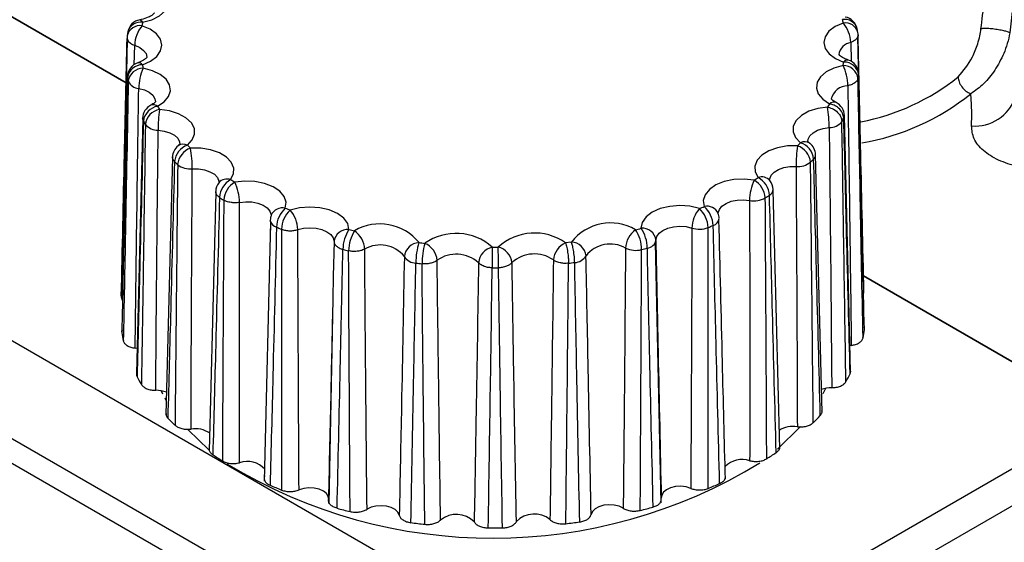
# Model space of a CAD drawing. Units: millimetres. Extents: x 0 to 420, y 0 to 297.
# Drawn here: x 307 to 323, y 225 to 234 of the extents above; entities that cross this region are included whole.
import ezdxf

# ---------------------------------------------------------------- set-up
doc = ezdxf.new("R2010")
doc.units = ezdxf.units.MM
doc.layers.add('Viste', color=7, linetype='Continuous')

msp = doc.modelspace()

# ---------------------------------------------------------------- linework, layer by layer
at = {"layer": 'Viste', "color": 7, "linetype": 'Continuous', "lineweight": 25}
for p, q in [((294.048, 241.161), (308.45, 232.846)), ((294.048, 241.161), (308.45, 232.847)), ((316.741, 222.647), (286.947, 239.846)), ((316.034, 221.422), (286.24, 238.622)), ((320.667, 233.682), (320.654, 233.747)), ((308.471, 233.568), (308.377, 229.212)), ((308.48, 233.696), (308.469, 233.631)), ((320.742, 230.118), (320.666, 233.615)), ((320.674, 232.958), (320.673, 233.007)), ((320.191, 232.494), (320.161, 232.439)), ((308.728, 232.248), (308.624, 227.988)), ((320.544, 228.02), (320.44, 232.297)), ((309.315, 231.79), (309.319, 231.793)), ((309.225, 231.604), (309.115, 227.299)), ((320.069, 227.34), (319.958, 231.644)), ((309.999, 231.173), (309.997, 231.174)), ((319.198, 231.212), (319.191, 231.222)), ((298.645, 231.053), (314.915, 221.66)), ((309.947, 231.015), (309.836, 226.697)), ((309.949, 231.015), (309.949, 231.029)), ((319.362, 226.733), (319.25, 231.05)), ((310.862, 230.525), (310.755, 226.194)), ((315.882, 230.185), (315.784, 230.173)), ((317.384, 225.831), (317.285, 230.173)), ((317.325, 228.847), (317.296, 230.19)), ((311.909, 229.616), (311.901, 229.238)), ((324.788, 227.292), (320.76, 229.618)), ((320.76, 229.618), (324.45, 227.489)), ((311.901, 229.235), (311.833, 225.811)), ((320.555, 228.459), (320.532, 228.456)), ((308.635, 228.408), (308.602, 228.413)), ((309.034, 227.702), (309.059, 227.651)), ((320.088, 227.656), (320.13, 227.743)), ((326.16, 227.466), (318.112, 222.82)), ((324.788, 227.292), (316.741, 222.647)), ((309.484, 227.049), (309.831, 226.716)), ((319.324, 226.725), (319.71, 227.104))]:
    msp.add_line(p, q, dxfattribs=at)
at = {"layer": 'Viste', "color": 8, "linetype": 'Continuous', "lineweight": 25}
for p, q in [((308.588, 233.145), (308.594, 233.471)), ((320.546, 233.517), (320.552, 233.198)), ((308.475, 232.93), (308.477, 232.946)), ((320.678, 232.992), (320.677, 232.977)), ((309.949, 231.005), (309.949, 231.015)), ((310.862, 230.529), (310.859, 230.385)), ((311.921, 230.195), (311.909, 229.616)), ((317.296, 230.19), (317.295, 230.216))]:
    msp.add_line(p, q, dxfattribs=at)
at = {"layer": 'Viste', "color": 7, "linetype": 'Continuous', "lineweight": 25, "flags": 128}
for points in [[(308.726, 233.855), (308.88, 233.897), (309.009, 233.961), (309.105, 234.043), (309.161, 234.136), (309.173, 234.234), (309.14, 234.33), (309.066, 234.419), (308.954, 234.493)], [(308.724, 233.145), (308.859, 233.205), (308.962, 233.283), (309.027, 233.375), (309.048, 233.472), (309.024, 233.57), (308.958, 233.66), (308.853, 233.738), (308.716, 233.797)], [(320.42, 233.842), (320.286, 233.782), (320.182, 233.704), (320.118, 233.613), (320.097, 233.515), (320.12, 233.418), (320.187, 233.327), (320.292, 233.25), (320.428, 233.191)], [(308.977, 232.451), (309.088, 232.526), (309.161, 232.615), (309.191, 232.712), (309.176, 232.81), (309.118, 232.902), (309.02, 232.983), (308.89, 233.046), (308.735, 233.087)], [(320.418, 233.133), (320.265, 233.09), (320.135, 233.026), (320.04, 232.945), (319.984, 232.852), (319.972, 232.754), (320.004, 232.657), (320.079, 232.569), (320.191, 232.494)], [(309.475, 231.802), (309.556, 231.889), (309.595, 231.984), (309.59, 232.083), (309.541, 232.177), (309.45, 232.26), (309.326, 232.328), (309.175, 232.374), (309.009, 232.396)], [(320.161, 232.439), (319.995, 232.416), (319.845, 232.369), (319.722, 232.3), (319.634, 232.216), (319.587, 232.122), (319.584, 232.023), (319.625, 231.928), (319.708, 231.842)], [(310.196, 231.227), (310.244, 231.322), (310.248, 231.42), (310.207, 231.516), (310.125, 231.602), (310.007, 231.673), (309.86, 231.723), (309.697, 231.75), (309.526, 231.752)], [(319.659, 231.791), (319.488, 231.789), (319.325, 231.76), (319.18, 231.708), (319.064, 231.637), (318.983, 231.55), (318.945, 231.454), (318.951, 231.356), (319.001, 231.261)], [(311.108, 230.751), (311.121, 230.85), (311.089, 230.946), (311.015, 231.035), (310.903, 231.109), (310.762, 231.164), (310.601, 231.196), (310.431, 231.203), (310.264, 231.184)], [(318.934, 231.218), (318.767, 231.236), (318.597, 231.228), (318.436, 231.194), (318.297, 231.138), (318.187, 231.063), (318.115, 230.974), (318.085, 230.877), (318.1, 230.779)], [(312.171, 230.396), (312.149, 230.493), (312.083, 230.584), (311.978, 230.662), (311.842, 230.721), (311.684, 230.758), (311.515, 230.77), (311.346, 230.756), (311.19, 230.718)], [(318.02, 230.744), (317.862, 230.782), (317.693, 230.794), (317.524, 230.781), (317.367, 230.743), (317.232, 230.682), (317.13, 230.604), (317.066, 230.512), (317.045, 230.415)], [(310.862, 230.525), (310.859, 230.54), (310.858, 230.553)], [(311.317, 230.393), (311.413, 230.417), (311.517, 230.425), (311.622, 230.418), (311.719, 230.395), (311.802, 230.358), (311.867, 230.311), (311.907, 230.255), (311.921, 230.195)], [(317.295, 230.216), (317.308, 230.276), (317.347, 230.332), (317.41, 230.38), (317.493, 230.417), (317.59, 230.441), (317.694, 230.449), (317.798, 230.442), (317.895, 230.419)], [(309.095, 227.585), (309.116, 227.547), (309.124, 227.533)], [(311.83, 225.901), (311.824, 225.937), (311.795, 225.985), (311.744, 226.027), (311.673, 226.059), (311.591, 226.077), (311.502, 226.082), (311.415, 226.071), (311.337, 226.047)], [(317.876, 226.072), (317.797, 226.096), (317.71, 226.106), (317.622, 226.101), (317.54, 226.081), (317.47, 226.049), (317.42, 226.007), (317.392, 225.959), (317.387, 225.925)], [(313.011, 225.624), (312.988, 225.674), (312.943, 225.718), (312.877, 225.753), (312.797, 225.775), (312.71, 225.783), (312.621, 225.777), (312.54, 225.756), (312.472, 225.723)], [(316.749, 225.74), (316.68, 225.772), (316.598, 225.792), (316.51, 225.798), (316.423, 225.789), (316.343, 225.766), (316.279, 225.731), (316.234, 225.687), (316.213, 225.637)]]:
    msp.add_lwpolyline(points, dxfattribs=at)
at = {"layer": 'Viste', "color": 8, "linetype": 'Continuous', "lineweight": 25, "flags": 128}
for points in [[(308.68, 233.896), (308.683, 233.896), (308.697, 233.891), (308.711, 233.877), (308.726, 233.855)], [(308.594, 233.471), (308.678, 233.434), (308.742, 233.386), (308.783, 233.331), (308.798, 233.271), (308.798, 233.265)], [(308.661, 232.749), (308.756, 232.724), (308.836, 232.685), (308.896, 232.635), (308.932, 232.578), (308.941, 232.527)], [(319.83, 231.863), (319.834, 231.9), (319.863, 231.958), (319.918, 232.01), (319.993, 232.052), (320.085, 232.081), (320.187, 232.095)], [(308.986, 232.051), (309.088, 232.038), (309.181, 232.009), (309.257, 231.968), (309.313, 231.917), (309.343, 231.859), (309.349, 231.816)], [(309.555, 231.408), (309.66, 231.407), (309.761, 231.39), (309.851, 231.359), (309.924, 231.316), (309.974, 231.262), (309.999, 231.204), (310.002, 231.172)], [(319.192, 231.213), (319.194, 231.239), (319.217, 231.299), (319.267, 231.352), (319.339, 231.396), (319.428, 231.428), (319.528, 231.446), (319.633, 231.447)], [(310.344, 230.847), (310.447, 230.859), (310.551, 230.855), (310.65, 230.835), (310.737, 230.801), (310.806, 230.755), (310.852, 230.7), (310.871, 230.641), (310.872, 230.625)], [(318.335, 230.657), (318.335, 230.67), (318.353, 230.73), (318.397, 230.785), (318.465, 230.831), (318.551, 230.866), (318.65, 230.886), (318.755, 230.891), (318.858, 230.88)]]:
    msp.add_lwpolyline(points, dxfattribs=at)
at = {"layer": 'Viste', "color": 7, "linetype": 'Continuous', "lineweight": 25}
for centre, radius, start, end in [((308.726, 233.65), 0.25, 100.7147, 169.5079), ((318.42, 233.484), 2.033, 10.1465, 11.8), ((320.409, 233.696), 0.25, 11.7985, 79.7614), ((309.122, 233.458), 0.528, 140.1314, 178.6831), ((310.708, 233.487), 2.016, 169.5065, 171.1693), ((320.029, 233.505), 0.517, 1.3941, 40.8043), ((308.716, 233.593), 0.25, 171.1706, 178.7184), ((308.552, 233.597), 0.0852, 179.0021, 199.6679), ((320.42, 233.638), 0.25, 0, 10.1449), ((320.428, 232.986), 0.25, 1.2993, 71.9989), ((308.724, 232.941), 0.25, 108.5354, 178.648), ((308.721, 232.897), 0.248, 89.2767, 172.529), ((308.735, 232.837), 0.25, 90.001, 172.5548), ((309.493, 232.743), 0.832, 155.543, 179.572), ((310.725, 233.503), 2.033, 190.1465, 191.8), ((318.436, 233.5), 2.016, 349.5064, 351.1693), ((319.697, 232.789), 0.8, 0.4678, 25.4973), ((320.421, 232.885), 0.248, 7.4662, 90.5719), ((320.434, 232.945), 0.246, 7.4865, 91.294), ((310.561, 233.303), 2.119, 190.1464, 191.8001), ((318.6, 233.3), 2.102, 349.5065, 351.1693), ((308.672, 232.951), 0.202, 203.741, 266.7307), ((322.62, 232.838), 0.716, 265.3253, 340.561), ((308.977, 232.247), 0.25, 117.5867, 178.5734), ((309.019, 232.173), 0.281, 98.4174, 173.2565), ((309.054, 232.116), 0.284, 99.1929, 173.3499), ((311.222, 233.707), 2.572, 209.2264, 210.6397), ((311.572, 232.048), 2.587, 172.2853, 179.9336), ((317.923, 232.092), 2.264, 0.0788, 8.8192), ((320.191, 232.29), 0.25, 1.4089, 63.0474), ((318.111, 233.489), 2.629, 330.4757, 331.908), ((311.08, 233.515), 2.682, 209.2264, 210.6397), ((308.98, 232.322), 0.27, 219.8587, 271.2024), ((320.192, 232.361), 0.266, 269.0915, 321.0541), ((309.475, 231.598), 0.25, 128.6209, 178.6175), ((309.576, 231.5), 0.318, 108.3689, 174.6464), ((309.632, 231.448), 0.322, 109.2281, 174.7777), ((312.056, 234.372), 3.642, 224.8875, 226.0084), ((307.452, 231.405), 2.103, 0.087, 9.5009), ((322.01, 231.444), 2.377, 171.6021, 179.926), ((317.148, 234.313), 3.558, 314.8759, 316.0145), ((319.557, 231.489), 0.319, 5.3263, 71.4519), ((319.612, 231.541), 0.316, 5.4561, 72.3048), ((319.708, 231.638), 0.25, 1.4563, 52.1676), ((317.258, 234.147), 3.709, 314.876, 316.0144), ((311.949, 234.209), 3.797, 224.8875, 226.0084), ((309.519, 231.745), 0.339, 232.2051, 276.0142), ((319.666, 231.781), 0.335, 264.3127, 308.4993), ((316.211, 235.482), 5.059, 302.5701, 303.4705), ((318.826, 230.942), 0.364, 3.7781, 61.2365), ((310.196, 231.023), 0.25, 142.5515, 178.5084), ((310.378, 230.907), 0.368, 119.5264, 176.3322), ((310.453, 230.863), 0.373, 120.5005, 176.4712), ((312.993, 235.574), 5.168, 237.2426, 238.1303), ((309.563, 230.84), 0.781, 0.4936, 26.1376), ((319.669, 230.874), 0.812, 154.8991, 179.5476), ((318.751, 230.897), 0.369, 3.6387, 60.2706), ((319.001, 231.057), 0.25, 1.4399, 38.4505), ((312.925, 235.462), 5.388, 237.2426, 238.1303), ((318.933, 231.263), 0.39, 258.9311, 298.6823), ((316.28, 235.366), 5.275, 302.5702, 303.4704), ((311.411, 230.418), 0.45, 132.2393, 177.9418), ((313.798, 237.142), 6.933, 247.17, 247.8998), ((315.391, 237.036), 6.819, 292.6763, 293.4142), ((317.807, 230.446), 0.443, 2.1527, 48.6321), ((311.108, 230.547), 0.25, 160.0219, 178.6461), ((311.505, 230.384), 0.46, 133.352, 178.0589), ((310.806, 230.38), 0.511, 1.4429, 41.3792), ((318.416, 230.406), 0.521, 139.552, 178.6356), ((317.714, 230.411), 0.452, 2.0334, 47.5288), ((318.1, 230.575), 0.25, 1.361, 21.2074), ((313.765, 237.097), 7.229, 247.1701, 247.8998), ((312.688, 229.652), 0.836, 38.723, 120.506), ((316.536, 229.674), 0.829, 59.7339, 141.9909), ((318.019, 230.817), 0.417, 252.7594, 290.7326), ((315.425, 236.986), 7.109, 292.6763, 293.4142), ((312.151, 230.164), 0.232, 85.0681, 172.5236), ((312.691, 230.054), 0.622, 146.7013, 179.1459), ((312.81, 230.03), 0.645, 147.9563, 179.2193), ((314.32, 238.716), 8.593, 255.5198, 256.1523), ((312.033, 230.045), 0.4, 2.902, 54.8817), ((313.96, 229.427), 0.903, 48.1831, 125.3222), ((315.269, 229.435), 0.9, 55.0518, 132.3425), ((317.192, 230.063), 0.405, 125.9359, 177.203), ((314.849, 238.622), 8.497, 284.3472, 284.9845), ((316.429, 230.049), 0.627, 0.8384, 33.0369), ((317.067, 230.186), 0.23, 7.4566, 95.493), ((316.545, 230.073), 0.606, 0.915, 34.2832), ((312.694, 229.622), 0.515, 38.723, 120.5059), ((313.358, 229.911), 0.265, 93.9608, 172.8028), ((314.456, 229.829), 1.169, 162.7756, 179.7835), ((314.54, 239.874), 9.773, 262.9438, 263.5243), ((314.657, 229.817), 1.267, 164.1419, 179.8125), ((313.304, 229.852), 0.339, 4.5986, 66.7117), ((314.632, 229.808), 0.3, 103.474, 173.9207), ((449.744, 229.752), 135.183, 179.85271, 179.99888), ((314.572, 240.283), 10.183, 269.9409, 270.5056), ((314.596, 229.81), 0.297, 6.1696, 77.1656), ((298.861, 229.753), 15.805, 0.0097, 1.2599), ((315.924, 229.86), 0.342, 114.0055, 175.5111), ((315.867, 229.923), 0.263, 7.2445, 86.6268), ((316.53, 229.641), 0.511, 59.7339, 141.9909), ((317.133, 230.248), 0.166, 276.2391, 348.6765), ((314.31, 238.739), 8.96, 255.5198, 256.1522), ((313.292, 230.064), 0.231, 211.3583, 268.6862), ((313.963, 229.426), 0.556, 48.1831, 125.3221), ((315.265, 229.432), 0.554, 55.0519, 132.3425), ((315.932, 230.07), 0.227, 271.5995, 329.7043), ((316.956, 230.454), 0.408, 245.5133, 284.0648), ((314.86, 238.641), 8.859, 284.3473, 284.9844), ((314.539, 239.945), 10.189, 262.9439, 263.5243), ((314.613, 239.889), 10.132, 276.9344, 277.517), ((314.572, 240.371), 10.616, 269.9409, 270.5056), ((310.502, 229.013), 2.151, 189.1297, 192.8167), ((318.66, 229.009), 2.133, 348.4842, 352.1916), ((318.163, 229.202), 2.668, 329.5951, 332.7886), ((311.028, 229.228), 2.722, 208.3575, 211.5087), ((308.955, 227.243), 0.466, 68.3867, 91.1578), ((320.223, 227.288), 0.465, 89.3045, 111.1458), ((311.91, 229.932), 3.854, 224.1983, 226.6976), ((317.297, 229.869), 3.765, 314.1759, 316.7145), ((309.605, 226.622), 0.446, 57.5125, 99.1102), ((319.588, 226.662), 0.445, 81.3192, 122.2842), ((316.305, 231.107), 5.354, 302.0166, 304.024), ((312.901, 231.204), 5.469, 236.6969, 238.6761), ((314.571, 233.777), 8.537, 238.684, 301.4949), ((310.475, 226.134), 0.388, 41.4031, 109.7978), ((318.731, 226.157), 0.397, 71.1727, 135.3565), ((315.438, 232.751), 7.215, 292.2226, 293.8679), ((313.753, 232.863), 7.336, 246.7213, 248.3485), ((314.306, 234.529), 9.094, 255.131, 256.5411), ((314.864, 234.43), 8.992, 283.9555, 285.3762), ((314.538, 235.755), 10.342, 262.587, 263.8812), ((313.964, 225.228), 0.411, 43.4963, 130.0089), ((315.264, 225.234), 0.41, 50.3557, 137.0387), ((314.613, 235.697), 10.283, 276.5761, 277.8753), ((314.572, 236.186), 10.775, 269.5936, 270.8529)]:
    msp.add_arc(centre, radius, start, end, dxfattribs=at)
at = {"layer": 'Viste', "color": 8, "linetype": 'Continuous', "lineweight": 25}
for centre, radius, start, end in [((320.445, 233.685), 0.218, 16.5771, 99.37), ((308.685, 233.577), 0.222, 81.7199, 166.0033), ((308.692, 233.637), 0.22, 81.1118, 164.5636), ((320.454, 233.625), 0.22, 15.1461, 98.76), ((308.637, 233.651), 0.185, 206.4404, 256.3939), ((320.583, 233.282), 0.238, 98.8909, 172.128), ((320.493, 233.146), 0.0791, 81.3576, 145.6851), ((308.658, 233.098), 0.0812, 35.5267, 99.5005), ((320.04, 235.796), 3.664, 280.5757, 308.863), ((320.503, 232.504), 0.291, 91.2994, 166.0599), ((320.07, 235.733), 3.948, 279.6305, 308.9053), ((308.905, 232.359), 0.117, 51.3597, 111.5045), ((320.264, 232.406), 0.114, 69.2371, 129.515), ((320.35, 232.295), 0.0905, 331.3717, 1.0937), ((309.405, 231.666), 0.153, 62.5191, 123.9454), ((319.779, 231.713), 0.147, 56.1101, 118.8987), ((319.856, 231.645), 0.102, 313.7384, 359.5129), ((319.062, 231.09), 0.182, 42.4051, 109.6718), ((310.136, 231.053), 0.184, 70.8881, 138.5411), ((319.133, 231.07), 0.118, 298.3545, 357.1189), ((311.067, 230.541), 0.215, 78.9587, 154.655), ((318.147, 230.578), 0.206, 24.9842, 103.0064), ((311.012, 230.589), 0.163, 203.1748, 251.5809), ((318.207, 230.6), 0.144, 287.3505, 352.0357)]:
    msp.add_arc(centre, radius, start, end, dxfattribs=at)
for points, knots in [([(322.906, 236.949), (322.915, 236.959), (322.967, 237.022), (323.049, 237.035), (323.143, 236.988), (323.208, 236.89), (323.26, 236.738), (323.309, 236.492), (323.352, 236.014), (323.353, 235.038), (323.262, 234.221), (323.202, 233.677)], [0, 0, 0, 0, 0.019941, 0.118097, 0.167701, 0.217098, 0.266776, 0.316337, 0.414773, 0.610396, 1, 1, 1, 1]), ([(322.72, 233.744), (322.739, 233.895), (322.797, 234.376), (322.849, 235.022), (322.85, 235.523), (322.851, 235.688)], [0, 0, 0, 0, 0.236097, 0.748864, 1, 1, 1, 1]), ([(320.668, 233.644), (320.668, 233.633), (320.668, 233.61), (320.652, 233.589), (320.643, 233.577)], [0, 0, 0, 0, 0.467148, 1, 1, 1, 1]), ([(308.74, 232.206), (308.732, 232.221), (308.724, 232.237), (308.728, 232.252), (308.728, 232.253)], [0, 0, 0, 0, 0.965872, 1, 1, 1, 1]), ([(311.901, 229.238), (311.89, 228.727), (311.866, 227.609), (311.841, 226.492), (311.828, 225.886)], [0, 0, 0, 0, 0.457314, 1, 1, 1, 1]), ([(317.389, 225.907), (317.371, 226.711), (317.35, 227.691), (317.329, 228.671), (317.325, 228.847)], [0, 0, 0, 0, 0.820563, 1, 1, 1, 1])]:
    msp.add_open_spline(points, degree=3, knots=knots, dxfattribs=at)
at = {"layer": 'Viste', "color": 7, "linetype": 'Continuous', "lineweight": 25}
for points, knots in [([(308.924, 234.009), (308.924, 234.011), (308.925, 234.017), (308.901, 233.981), (308.822, 233.936), (308.738, 233.908), (308.687, 233.897), (308.68, 233.896)], [0, 0, 0, 0, 0.129946, 0.406658, 0.676254, 0.9537, 1, 1, 1, 1]), ([(322.339, 232.943), (322.426, 233.044), (322.556, 233.196), (322.656, 233.458), (322.701, 233.619), (322.714, 233.705), (322.72, 233.744)], [0, 0, 0, 0, 0.498541, 0.749361, 0.886667, 1, 1, 1, 1]), ([(323.202, 233.677), (323.196, 233.68), (323.183, 233.689), (323.134, 233.704), (323.06, 233.721), (322.966, 233.737), (322.871, 233.748), (322.795, 233.751), (322.744, 233.75), (322.728, 233.746), (322.72, 233.744)], [0, 0, 0, 0, 0.100135, 0.218875, 0.354327, 0.499997, 0.645668, 0.781122, 0.899863, 1, 1, 1, 1]), ([(308.371, 229.286), (308.388, 230.071), (308.42, 231.505), (308.452, 232.938), (308.467, 233.586)], [0, 0, 0, 0, 0.547867, 1, 1, 1, 1]), ([(320.643, 233.577), (320.629, 233.564), (320.603, 233.54), (320.563, 233.524), (320.546, 233.517)], [0, 0, 0, 0, 0.571932, 1, 1, 1, 1]), ([(320.767, 229.334), (320.749, 230.113), (320.717, 231.55), (320.684, 232.986), (320.669, 233.644)], [0, 0, 0, 0, 0.541708, 1, 1, 1, 1]), ([(323.202, 233.677), (323.19, 233.617), (323.165, 233.5), (323.083, 233.284), (322.957, 233.05), (322.771, 232.817), (322.624, 232.713), (322.55, 232.661)], [0, 0, 0, 0, 0.138297, 0.268369, 0.515818, 0.756543, 1, 1, 1, 1]), ([(308.796, 233.266), (308.797, 233.268), (308.799, 233.272), (308.763, 233.231), (308.7, 233.198), (308.655, 233.181), (308.645, 233.178)], [0, 0, 0, 0, 0.238454, 0.572865, 0.904538, 1, 1, 1, 1]), ([(320.51, 233.223), (320.482, 233.233), (320.417, 233.257), (320.358, 233.3), (320.345, 233.324), (320.346, 233.32), (320.346, 233.32)], [0, 0, 0, 0, 0.263296, 0.598725, 0.925404, 1, 1, 1, 1]), ([(308.475, 232.93), (308.457, 232.113), (308.424, 230.693), (308.392, 229.274), (308.378, 228.671)], [0, 0, 0, 0, 0.57515, 1, 1, 1, 1]), ([(320.667, 232.917), (320.662, 232.902), (320.653, 232.875), (320.625, 232.852), (320.613, 232.842)], [0, 0, 0, 0, 0.551383, 1, 1, 1, 1]), ([(320.751, 228.583), (320.736, 229.364), (320.708, 230.809), (320.68, 232.253), (320.667, 232.917)], [0, 0, 0, 0, 0.540059, 1, 1, 1, 1]), ([(320.774, 228.72), (320.756, 229.493), (320.724, 230.911), (320.692, 232.331), (320.677, 232.977)], [0, 0, 0, 0, 0.544921, 1, 1, 1, 1]), ([(308.487, 232.87), (308.471, 232.032), (308.443, 230.588), (308.416, 229.142), (308.404, 228.535)], [0, 0, 0, 0, 0.5799861, 1, 1, 1, 1]), ([(308.602, 228.413), (308.612, 229.197), (308.631, 230.643), (308.651, 232.088), (308.661, 232.749)], [0, 0, 0, 0, 0.542182, 1, 1, 1, 1]), ([(320.613, 232.842), (320.593, 232.831), (320.56, 232.81), (320.515, 232.8), (320.496, 232.795)], [0, 0, 0, 0, 0.571932, 1, 1, 1, 1]), ([(320.496, 232.795), (320.508, 231.96), (320.529, 230.516), (320.548, 229.07), (320.555, 228.459)], [0, 0, 0, 0, 0.577787, 1, 1, 1, 1]), ([(320.304, 232.513), (320.284, 232.525), (320.239, 232.551), (320.219, 232.58), (320.22, 232.577), (320.221, 232.576)], [0, 0, 0, 0, 0.352009, 0.786219, 1, 1, 1, 1]), ([(322.562, 232.124), (322.565, 232.225), (322.569, 232.404), (322.556, 232.582), (322.55, 232.661)], [0, 0, 0, 0, 0.560342, 1, 1, 1, 1]), ([(308.94, 232.529), (308.94, 232.528), (308.94, 232.525), (308.901, 232.49), (308.869, 232.472), (308.862, 232.468)], [0, 0, 0, 0, 0.452365, 0.877228, 1, 1, 1, 1]), ([(320.161, 232.439), (320.161, 232.439), (320.163, 232.439), (320.164, 232.438), (320.165, 232.438)], [0, 0, 0, 0, 0.559144, 1, 1, 1, 1]), ([(320.165, 232.438), (320.198, 232.428), (320.266, 232.407), (320.344, 232.338), (320.389, 232.263), (320.395, 232.216), (320.398, 232.194)], [0, 0, 0, 0, 0.271841, 0.563753, 0.790254, 1, 1, 1, 1]), ([(320.43, 232.251), (320.425, 232.281), (320.415, 232.342), (320.351, 232.42), (320.271, 232.474), (320.217, 232.488), (320.191, 232.494)], [0, 0, 0, 0, 0.270047, 0.561824, 0.789152, 1, 1, 1, 1]), ([(320.536, 227.981), (320.517, 228.757), (320.481, 230.179), (320.446, 231.603), (320.43, 232.251)], [0, 0, 0, 0, 0.544915, 1, 1, 1, 1]), ([(308.74, 232.206), (308.719, 231.387), (308.684, 229.963), (308.648, 228.54), (308.633, 227.935)], [0, 0, 0, 0, 0.57515, 1, 1, 1, 1]), ([(308.773, 232.148), (308.76, 231.309), (308.738, 229.862), (308.716, 228.414), (308.707, 227.805)], [0, 0, 0, 0, 0.5799873, 1, 1, 1, 1]), ([(320.187, 232.095), (320.196, 231.259), (320.211, 229.812), (320.224, 228.364), (320.229, 227.753)], [0, 0, 0, 0, 0.577787, 1, 1, 1, 1]), ([(320.465, 227.851), (320.453, 228.633), (320.431, 230.081), (320.409, 231.528), (320.398, 232.194)], [0, 0, 0, 0, 0.540061, 1, 1, 1, 1]), ([(324.721, 231.626), (324.626, 231.58), (324.435, 231.486), (324.078, 231.409), (323.701, 231.39), (323.33, 231.436), (323, 231.545), (322.746, 231.707), (322.584, 231.907), (322.569, 232.052), (322.562, 232.124)], [0, 0, 0, 0, 0.124875, 0.249878, 0.374926, 0.499936, 0.624899, 0.749884, 0.874925, 1, 1, 1, 1]), ([(308.945, 227.709), (308.952, 228.494), (308.964, 229.942), (308.979, 231.389), (308.986, 232.051)], [0, 0, 0, 0, 0.542182, 1, 1, 1, 1]), ([(309.35, 231.825), (309.35, 231.826), (309.35, 231.83), (309.346, 231.815), (309.324, 231.797), (309.319, 231.793)], [0, 0, 0, 0, 0.049088, 0.772729, 1, 1, 1, 1]), ([(319.864, 231.833), (319.852, 231.844), (319.829, 231.866), (319.83, 231.866), (319.83, 231.867)], [0, 0, 0, 0, 0.514515, 1, 1, 1, 1]), ([(309.259, 231.529), (309.247, 231.544), (309.227, 231.569), (309.226, 231.597), (309.226, 231.61)], [0, 0, 0, 0, 0.551383, 1, 1, 1, 1]), ([(320.038, 227.288), (320.018, 228.066), (319.98, 229.493), (319.943, 230.921), (319.927, 231.571)], [0, 0, 0, 0, 0.544917, 1, 1, 1, 1]), ([(309.259, 231.529), (309.237, 230.708), (309.201, 229.279), (309.163, 227.852), (309.147, 227.245)], [0, 0, 0, 0, 0.57515, 1, 1, 1, 1]), ([(309.312, 231.477), (309.303, 230.637), (309.287, 229.187), (309.273, 227.737), (309.267, 227.127)], [0, 0, 0, 0, 0.579988, 1, 1, 1, 1]), ([(309.534, 227.062), (309.537, 227.848), (309.543, 229.296), (309.551, 230.745), (309.555, 231.408)], [0, 0, 0, 0, 0.542185, 1, 1, 1, 1]), ([(319.633, 231.447), (319.638, 230.61), (319.647, 229.162), (319.653, 227.713), (319.655, 227.101)], [0, 0, 0, 0, 0.577787, 1, 1, 1, 1]), ([(319.921, 227.169), (319.913, 227.952), (319.898, 229.402), (319.882, 230.852), (319.875, 231.518)], [0, 0, 0, 0, 0.540061, 1, 1, 1, 1]), ([(310.01, 230.93), (309.989, 230.106), (309.952, 228.673), (309.914, 227.241), (309.898, 226.633)], [0, 0, 0, 0, 0.57515, 1, 1, 1, 1]), ([(310.01, 230.93), (309.994, 230.943), (309.965, 230.965), (309.954, 230.992), (309.949, 231.005)], [0, 0, 0, 0, 0.551383, 1, 1, 1, 1]), ([(319.144, 226.567), (319.14, 227.351), (319.133, 228.803), (319.124, 230.254), (319.12, 230.921)], [0, 0, 0, 0, 0.540062, 1, 1, 1, 1]), ([(319.301, 226.669), (319.281, 227.45), (319.243, 228.881), (319.206, 230.314), (319.189, 230.966)], [0, 0, 0, 0, 0.544918, 1, 1, 1, 1]), ([(310.081, 230.886), (310.076, 230.044), (310.068, 228.593), (310.061, 227.141), (310.058, 226.532)], [0, 0, 0, 0, 0.579992, 1, 1, 1, 1]), ([(310.202, 230.845), (310.176, 230.85), (310.131, 230.859), (310.096, 230.878), (310.081, 230.886)], [0, 0, 0, 0, 0.56858, 1, 1, 1, 1]), ([(310.344, 230.847), (310.318, 230.844), (310.271, 230.837), (310.224, 230.842), (310.202, 230.845)], [0, 0, 0, 0, 0.547997, 1, 1, 1, 1]), ([(310.343, 226.5), (310.343, 227.285), (310.341, 228.734), (310.343, 230.184), (310.344, 230.847)], [0, 0, 0, 0, 0.542186, 1, 1, 1, 1]), ([(318.858, 230.88), (318.859, 230.043), (318.861, 228.594), (318.86, 227.145), (318.859, 226.533)], [0, 0, 0, 0, 0.577787, 1, 1, 1, 1]), ([(310.961, 230.434), (310.941, 229.608), (310.906, 228.17), (310.87, 226.734), (310.854, 226.123)], [0, 0, 0, 0, 0.5751548, 1, 1, 1, 1]), ([(317.895, 230.419), (317.892, 229.581), (317.887, 228.133), (317.879, 226.684), (317.876, 226.072)], [0, 0, 0, 0, 0.577787, 1, 1, 1, 1]), ([(318.167, 226.072), (318.167, 226.856), (318.168, 228.308), (318.167, 229.759), (318.166, 230.427)], [0, 0, 0, 0, 0.540062, 1, 1, 1, 1]), ([(318.357, 226.153), (318.338, 226.935), (318.301, 228.372), (318.266, 229.809), (318.25, 230.463)], [0, 0, 0, 0, 0.544825, 1, 1, 1, 1]), ([(318.454, 226.223), (318.437, 226.876), (318.401, 228.318), (318.366, 229.762), (318.346, 230.553)], [0, 0, 0, 0, 0.452478, 1, 1, 1, 1]), ([(311.046, 230.399), (311.045, 229.557), (311.045, 228.106), (311.046, 226.654), (311.047, 226.044)], [0, 0, 0, 0, 0.579991, 1, 1, 1, 1]), ([(311.046, 230.399), (311.066, 230.392), (311.108, 230.378), (311.156, 230.375), (311.18, 230.374)], [0, 0, 0, 0, 0.499998, 1, 1, 1, 1]), ([(311.18, 230.374), (311.204, 230.374), (311.252, 230.375), (311.295, 230.387), (311.317, 230.393)], [0, 0, 0, 0, 0.5000016, 1, 1, 1, 1]), ([(311.337, 226.047), (311.333, 226.832), (311.325, 228.281), (311.319, 229.73), (311.317, 230.393)], [0, 0, 0, 0, 0.542186, 1, 1, 1, 1]), ([(311.921, 230.195), (311.923, 230.181), (311.927, 230.153), (311.95, 230.129), (311.962, 230.117)], [0, 0, 0, 0, 0.499998, 1, 1, 1, 1]), ([(311.962, 230.117), (311.976, 230.106), (312.006, 230.084), (312.048, 230.07), (312.069, 230.063)], [0, 0, 0, 0, 0.500002, 1, 1, 1, 1]), ([(315.784, 230.173), (315.785, 230.172), (315.785, 230.171), (315.785, 230.17), (315.785, 230.17)], [0, 0, 0, 0, 0.559138, 1, 1, 1, 1]), ([(315.785, 230.17), (315.792, 230.147), (315.807, 230.098), (315.824, 229.997), (315.834, 229.903), (315.835, 229.854), (315.836, 229.831)], [0, 0, 0, 0, 0.271457, 0.563271, 0.789935, 1, 1, 1, 1]), ([(315.938, 229.844), (315.937, 229.875), (315.935, 229.94), (315.92, 230.045), (315.901, 230.131), (315.888, 230.168), (315.882, 230.185)], [0, 0, 0, 0, 0.270434, 0.562313, 0.789476, 1, 1, 1, 1]), ([(311.972, 225.74), (311.99, 226.518), (312.023, 227.959), (312.055, 229.4), (312.069, 230.063)], [0, 0, 0, 0, 0.540061, 1, 1, 1, 1]), ([(312.306, 230.03), (312.278, 230.029), (312.23, 230.026), (312.185, 230.035), (312.165, 230.039)], [0, 0, 0, 0, 0.568581, 1, 1, 1, 1]), ([(312.189, 225.685), (312.184, 226.476), (312.176, 227.928), (312.168, 229.379), (312.165, 230.039)], [0, 0, 0, 0, 0.544916, 1, 1, 1, 1]), ([(312.433, 230.066), (312.412, 230.056), (312.374, 230.04), (312.327, 230.033), (312.306, 230.03)], [0, 0, 0, 0, 0.547997, 1, 1, 1, 1]), ([(312.472, 225.723), (312.464, 226.534), (312.45, 227.981), (312.438, 229.429), (312.433, 230.066)], [0, 0, 0, 0, 0.5599988, 1, 1, 1, 1]), ([(313.095, 229.944), (313.079, 229.112), (313.052, 227.671), (313.023, 226.232), (313.011, 225.624)], [0, 0, 0, 0, 0.577787, 1, 1, 1, 1]), ([(316.213, 225.637), (316.196, 226.443), (316.167, 227.882), (316.14, 229.322), (316.127, 229.956)], [0, 0, 0, 0, 0.559999, 1, 1, 1, 1]), ([(316.787, 230.083), (316.78, 229.246), (316.769, 227.798), (316.755, 226.351), (316.749, 225.74)], [0, 0, 0, 0, 0.577787, 1, 1, 1, 1]), ([(317.033, 225.704), (317.037, 226.488), (317.046, 227.94), (317.052, 229.391), (317.055, 230.058)], [0, 0, 0, 0, 0.540062, 1, 1, 1, 1]), ([(317.248, 225.761), (317.23, 226.546), (317.197, 227.986), (317.165, 229.427), (317.151, 230.083)], [0, 0, 0, 0, 0.544922, 1, 1, 1, 1]), ([(313.204, 225.499), (313.22, 226.279), (313.248, 227.724), (313.275, 229.169), (313.287, 229.833)], [0, 0, 0, 0, 0.5400611, 1, 1, 1, 1]), ([(313.531, 229.83), (313.504, 229.825), (313.458, 229.817), (313.41, 229.82), (313.39, 229.821)], [0, 0, 0, 0, 0.5685805, 1, 1, 1, 1]), ([(313.436, 225.472), (313.427, 226.262), (313.411, 227.712), (313.396, 229.162), (313.39, 229.821)], [0, 0, 0, 0, 0.544919, 1, 1, 1, 1]), ([(313.642, 229.879), (313.625, 229.868), (313.594, 229.847), (313.55, 229.835), (313.531, 229.83)], [0, 0, 0, 0, 0.547997, 1, 1, 1, 1]), ([(313.699, 225.543), (313.688, 226.352), (313.668, 227.797), (313.65, 229.243), (313.642, 229.879)], [0, 0, 0, 0, 0.559999, 1, 1, 1, 1]), ([(314.334, 229.84), (314.32, 229.006), (314.297, 227.562), (314.272, 226.12), (314.261, 225.511)], [0, 0, 0, 0, 0.577787, 1, 1, 1, 1]), ([(314.426, 229.779), (314.404, 229.788), (314.366, 229.806), (314.343, 229.83), (314.334, 229.84)], [0, 0, 0, 0, 0.571932, 1, 1, 1, 1]), ([(314.561, 229.755), (314.535, 229.756), (314.487, 229.759), (314.445, 229.773), (314.426, 229.779)], [0, 0, 0, 0, 0.551383, 1, 1, 1, 1]), ([(314.801, 229.78), (314.777, 229.772), (314.735, 229.759), (314.687, 229.756), (314.666, 229.755)], [0, 0, 0, 0, 0.5685805, 1, 1, 1, 1]), ([(314.892, 229.842), (314.879, 229.829), (314.856, 229.805), (314.818, 229.788), (314.801, 229.78)], [0, 0, 0, 0, 0.547997, 1, 1, 1, 1]), ([(314.965, 225.514), (314.951, 226.321), (314.925, 227.764), (314.902, 229.207), (314.892, 229.842)], [0, 0, 0, 0, 0.559999, 1, 1, 1, 1]), ([(315.583, 229.887), (315.572, 229.051), (315.554, 227.605), (315.534, 226.16), (315.526, 225.55)], [0, 0, 0, 0, 0.577787, 1, 1, 1, 1]), ([(315.695, 229.838), (315.67, 229.845), (315.626, 229.857), (315.596, 229.878), (315.583, 229.887)], [0, 0, 0, 0, 0.571932, 1, 1, 1, 1]), ([(315.836, 229.831), (315.809, 229.829), (315.762, 229.826), (315.716, 229.834), (315.695, 229.838)], [0, 0, 0, 0, 0.551383, 1, 1, 1, 1]), ([(315.791, 225.481), (315.799, 226.264), (315.815, 227.714), (315.829, 229.164), (315.836, 229.831)], [0, 0, 0, 0, 0.540059, 1, 1, 1, 1]), ([(316.022, 225.51), (316.006, 226.297), (315.978, 227.742), (315.95, 229.186), (315.938, 229.844)], [0, 0, 0, 0, 0.544924, 1, 1, 1, 1]), ([(314.496, 225.412), (314.508, 226.194), (314.531, 227.641), (314.552, 229.089), (314.561, 229.755)], [0, 0, 0, 0, 0.5400589, 1, 1, 1, 1]), ([(314.733, 225.413), (314.72, 226.201), (314.697, 227.649), (314.676, 229.096), (314.666, 229.755)], [0, 0, 0, 0, 0.54491, 1, 1, 1, 1]), ([(308.371, 229.286), (308.369, 229.271), (308.367, 229.254), (308.378, 229.24), (308.379, 229.239)], [0, 0, 0, 0, 0.933674, 1, 1, 1, 1]), ([(308.386, 228.721), (308.385, 228.719), (308.374, 228.704), (308.376, 228.687), (308.378, 228.671)], [0, 0, 0, 0, 0.1132291, 1, 1, 1, 1]), ([(320.774, 228.72), (320.775, 228.735), (320.777, 228.752), (320.766, 228.767), (320.765, 228.769)], [0, 0, 0, 0, 0.900703, 1, 1, 1, 1]), ([(308.404, 228.535), (308.41, 228.521), (308.421, 228.492), (308.466, 228.454), (308.528, 228.426), (308.577, 228.417), (308.602, 228.413)], [0, 0, 0, 0, 0.250121, 0.499308, 0.749186, 1, 1, 1, 1]), ([(320.555, 228.459), (320.58, 228.464), (320.63, 228.473), (320.69, 228.502), (320.735, 228.539), (320.745, 228.569), (320.751, 228.583)], [0, 0, 0, 0, 0.2501215, 0.4993076, 0.7491862, 1, 1, 1, 1]), ([(308.627, 228), (308.625, 227.993), (308.617, 227.971), (308.626, 227.95), (308.633, 227.935)], [0, 0, 0, 0, 0.317604, 1, 1, 1, 1]), ([(320.536, 227.981), (320.543, 227.996), (320.551, 228.018), (320.543, 228.039), (320.541, 228.045)], [0, 0, 0, 0, 0.691127, 1, 1, 1, 1]), ([(308.707, 227.805), (308.718, 227.792), (308.74, 227.764), (308.797, 227.734), (308.868, 227.713), (308.919, 227.71), (308.945, 227.709)], [0, 0, 0, 0, 0.2501215, 0.4993075, 0.7491862, 1, 1, 1, 1]), ([(320.229, 227.753), (320.255, 227.754), (320.306, 227.757), (320.376, 227.779), (320.433, 227.81), (320.454, 227.837), (320.465, 227.851)], [0, 0, 0, 0, 0.2501215, 0.4993076, 0.7491862, 1, 1, 1, 1]), ([(309.117, 227.324), (309.117, 227.312), (309.116, 227.284), (309.136, 227.259), (309.147, 227.245)], [0, 0, 0, 0, 0.453092, 1, 1, 1, 1]), ([(320.038, 227.288), (320.049, 227.302), (320.069, 227.327), (320.067, 227.354), (320.066, 227.366)], [0, 0, 0, 0, 0.552546, 1, 1, 1, 1]), ([(319.655, 227.101), (319.681, 227.1), (319.733, 227.096), (319.808, 227.109), (319.875, 227.133), (319.906, 227.157), (319.921, 227.169)], [0, 0, 0, 0, 0.2501215, 0.4993076, 0.7491862, 1, 1, 1, 1]), ([(309.267, 227.127), (309.282, 227.115), (309.313, 227.091), (309.381, 227.068), (309.457, 227.056), (309.508, 227.06), (309.534, 227.062)], [0, 0, 0, 0, 0.250121, 0.499308, 0.749186, 1, 1, 1, 1]), ([(309.838, 226.723), (309.838, 226.72), (309.836, 226.702), (309.854, 226.669), (309.883, 226.645), (309.898, 226.633)], [0, 0, 0, 0, 0.0917008, 0.5450021, 1, 1, 1, 1]), ([(319.301, 226.669), (319.316, 226.682), (319.345, 226.706), (319.362, 226.738), (319.36, 226.756), (319.359, 226.759)], [0, 0, 0, 0, 0.458658, 0.915601, 1, 1, 1, 1]), ([(310.058, 226.532), (310.078, 226.522), (310.116, 226.502), (310.191, 226.487), (310.27, 226.485), (310.319, 226.495), (310.343, 226.5)], [0, 0, 0, 0, 0.250121, 0.499308, 0.749186, 1, 1, 1, 1]), ([(318.859, 226.533), (318.884, 226.528), (318.933, 226.519), (319.012, 226.522), (319.086, 226.537), (319.125, 226.557), (319.144, 226.567)], [0, 0, 0, 0, 0.250121, 0.499308, 0.749186, 1, 1, 1, 1]), ([(310.765, 226.283), (310.76, 226.269), (310.748, 226.239), (310.762, 226.195), (310.796, 226.154), (310.835, 226.134), (310.854, 226.123)], [0, 0, 0, 0, 0.250121, 0.499308, 0.749186, 1, 1, 1, 1]), ([(318.357, 226.153), (318.376, 226.163), (318.414, 226.183), (318.445, 226.218), (318.449, 226.241), (318.45, 226.249)], [0, 0, 0, 0, 0.393506, 0.785539, 1, 1, 1, 1]), ([(311.047, 226.044), (311.069, 226.037), (311.114, 226.022), (311.193, 226.016), (311.27, 226.023), (311.315, 226.039), (311.337, 226.047)], [0, 0, 0, 0, 0.250121, 0.499308, 0.749186, 1, 1, 1, 1]), ([(317.876, 226.072), (317.899, 226.065), (317.943, 226.049), (318.021, 226.043), (318.099, 226.049), (318.144, 226.064), (318.167, 226.072)], [0, 0, 0, 0, 0.250121, 0.499308, 0.749186, 1, 1, 1, 1]), ([(311.972, 225.74), (311.95, 225.748), (311.905, 225.762), (311.857, 225.798), (311.827, 225.841), (311.828, 225.871), (311.828, 225.886)], [0, 0, 0, 0, 0.250121, 0.499308, 0.749186, 1, 1, 1, 1]), ([(317.248, 225.761), (317.27, 225.768), (317.315, 225.784), (317.362, 225.818), (317.376, 225.845), (317.383, 225.858)], [0, 0, 0, 0, 0.347805, 0.694309, 1, 1, 1, 1]), ([(312.189, 225.685), (312.214, 225.681), (312.264, 225.672), (312.342, 225.676), (312.416, 225.692), (312.453, 225.713), (312.472, 225.723)], [0, 0, 0, 0, 0.250121, 0.499308, 0.749186, 1, 1, 1, 1]), ([(316.749, 225.74), (316.768, 225.73), (316.806, 225.709), (316.88, 225.694), (316.958, 225.69), (317.008, 225.7), (317.033, 225.704)], [0, 0, 0, 0, 0.250121, 0.499308, 0.749186, 1, 1, 1, 1]), ([(313.011, 225.624), (313.016, 225.61), (313.026, 225.58), (313.07, 225.543), (313.13, 225.513), (313.179, 225.504), (313.204, 225.499)], [0, 0, 0, 0, 0.250121, 0.499308, 0.749186, 1, 1, 1, 1]), ([(313.436, 225.472), (313.462, 225.47), (313.514, 225.468), (313.589, 225.481), (313.655, 225.506), (313.685, 225.53), (313.699, 225.543)], [0, 0, 0, 0, 0.250121, 0.499308, 0.749186, 1, 1, 1, 1]), ([(314.261, 225.511), (314.272, 225.497), (314.292, 225.47), (314.349, 225.438), (314.418, 225.416), (314.47, 225.413), (314.496, 225.412)], [0, 0, 0, 0, 0.250121, 0.499308, 0.749186, 1, 1, 1, 1]), ([(314.733, 225.413), (314.758, 225.414), (314.81, 225.418), (314.879, 225.44), (314.935, 225.472), (314.955, 225.5), (314.965, 225.514)], [0, 0, 0, 0, 0.250121, 0.499308, 0.749186, 1, 1, 1, 1]), ([(315.526, 225.55), (315.541, 225.538), (315.571, 225.513), (315.638, 225.489), (315.713, 225.476), (315.765, 225.479), (315.791, 225.481)], [0, 0, 0, 0, 0.250121, 0.499308, 0.749186, 1, 1, 1, 1]), ([(316.022, 225.51), (316.047, 225.515), (316.096, 225.525), (316.155, 225.555), (316.198, 225.593), (316.208, 225.622), (316.213, 225.637)], [0, 0, 0, 0, 0.250121, 0.499308, 0.749186, 1, 1, 1, 1])]:
    msp.add_open_spline(points, degree=3, knots=knots, dxfattribs=at)
msp.add_open_spline([(322.339, 232.943), (322.342, 232.915), (322.349, 232.859), (322.397, 232.774), (322.467, 232.701), (322.522, 232.674), (322.55, 232.661)], degree=3, dxfattribs=at)

doc.saveas('drawing.dxf')
